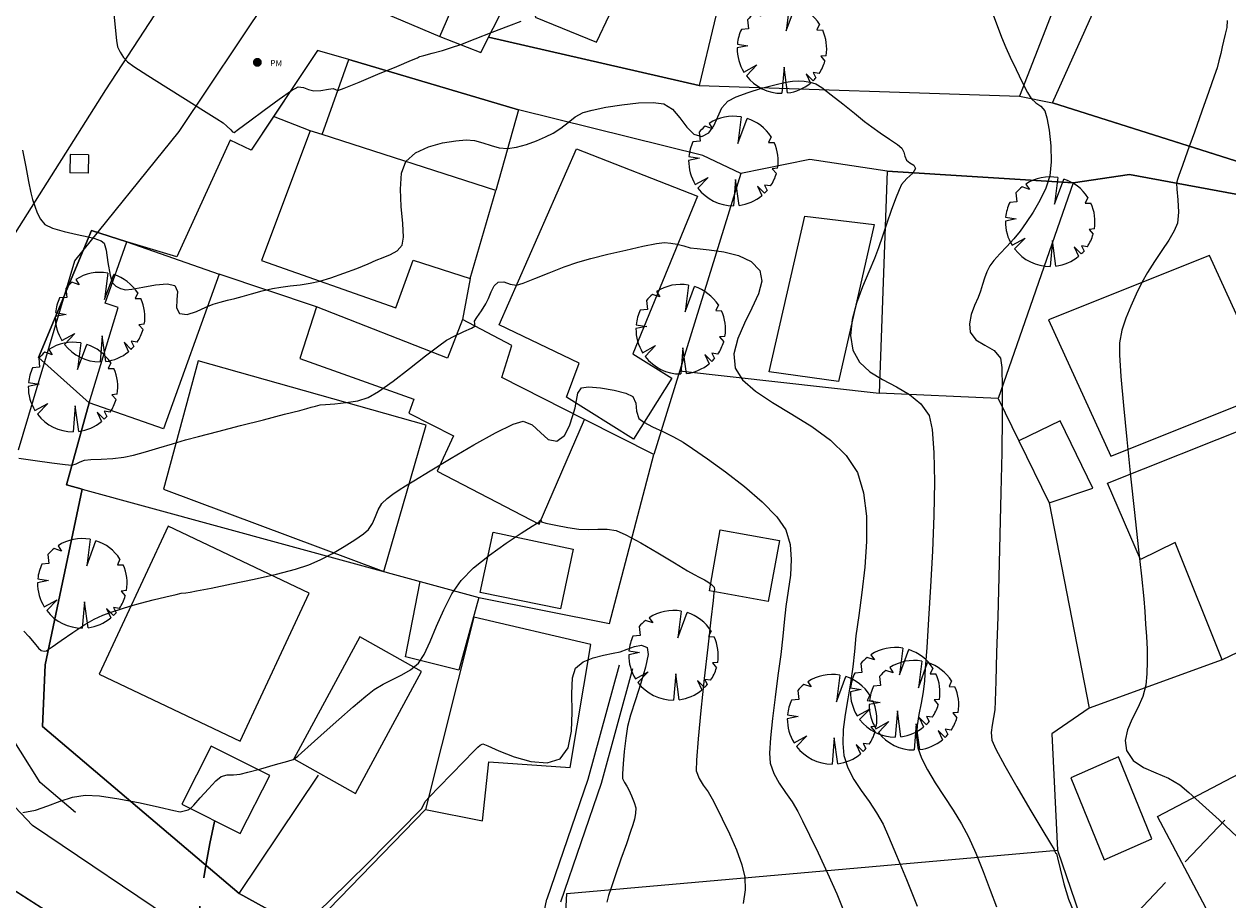
# Model space of a CAD drawing. Extents: x 184961 to 185954, y 1674177 to 1675113.
# Drawn here: x 185266 to 185318, y 1674762 to 1674800 of the extents above; entities that cross this region are included whole.
import ezdxf

# ---------------------------------------------------------------- set-up
doc = ezdxf.new("R2010")
doc.units = 0
doc.header["$LTSCALE"] = 10
doc.header["$MEASUREMENT"] = 0
doc.linetypes.add('HIDDEN', pattern=[0.375, 0.25, -0.125])
doc.layers.get('0').update_dxf_attribs({"linetype": 'CONTINUOUS'})
for name, color, linetype in [('ALTIM-CNIV-PRI', 1, 'CONTINUOUS'), ('ALTIM-CNIV-SEC', 253, 'CONTINUOUS'), ('T-AUX-AREAQUADRAS', 1, 'CONTINUOUS'), ('T-DIVIS-ARAME', 2, 'CONTINUOUS'), ('T-DIVIS-MAD', 2, 'CONTINUOUS'), ('T-DIVIS-MGRAD', 2, 'CONTINUOUS'), ('T-DIVIS-MURO', 2, 'CONTINUOUS'), ('T-DIVIS-SUC', 2, 'CONTINUOUS'), ('T-DIVIS-TELA', 2, 'CONTINUOUS'), ('T-EIXO', 4, 'CONTINUOUS'), ('T-ELETR', 7, 'CONTINUOUS'), ('T-ESTRADA-EXIS', 34, 'CONTINUOUS'), ('T-HIDRO', 1, 'CONTINUOUS'), ('T-VALA', 131, 'CONTINUOUS'), ('T-VEGET', 252, 'CONTINUOUS')]:
    doc.layers.add(name, color=color, linetype=linetype)
for name, color, linetype, lineweight in [('NÃO EDIFICÁVEL', 210, 'HIDDEN', 30), ('T-EDIF-ALV', 140, 'CONTINUOUS', 9), ('T-EDIF-MAD', 10, 'CONTINUOUS', 9), ('T-EDIF-MX', 82, 'CONTINUOUS', 9)]:
    doc.layers.add(name, color=color, linetype=linetype, lineweight=lineweight)
doc.styles.get("Standard").update_dxf_attribs({"font": 'romans.shx', "height": 1.2})

# ---------------------------------------------------------------- blocks, each defined once
blk = doc.blocks.new('BLKPOST')
at = {"const_width": 0.0007745238016454514}
blk.add_lwpolyline([(-0.0003872619008227257, 0, 1), (0.0003872619008227257, 0, 1)], format="xyb", close=True, dxfattribs=at)
blk.add_attdef('TIPO', (0.002243612887359044, -0.0005031962268542367), '', height=0.00105)
blk = doc.blocks.new('BLKPVC')
for p, q in [((-0.001636141239862903, 0.001578700705763735), (-0.001636141623442293, -0.001621299207940498)), ((0.00156385867384133, 0.001578700320137981), (-0.001636141239862903, 0.001578700705763735)), ((0.00156385867384133, 0.001578700320137981), (0.001563858288215576, -0.001621299593566251)), ((0.001563858288215576, -0.001621299593566251), (-0.001636141623442293, -0.001621299207940498))]:
    blk.add_line(p, q)
blk = doc.blocks.new('BLKARV-J')
for p, q in [((-0.002715497455728218, 0.004198341764073112), (-0.002323127757589243, 0.003609317920903523)), ((0.0008613100836082954, 0.004925255824816423), (0.0004887425415594216, 0.001957360872491792)), ((0.0004887425415594216, 0.001957360872491792), (0.001525107966276584, 0.004761727175220858)), ((-0.003834994336905362, 0.003208242265779969), (-0.00372852934543751, 0.002201897500861305)), ((-0.002323127757589243, 0.003609317920903523), (-0.003137668511432763, 0.003892946995838313)), ((0.004204991915492061, 0.002705188161791817), (0.003912074579385392, 0.002080163109448585)), ((-0.00372852934543751, 0.002201897500861305), (-0.004520650017601458, 0.00213628729770978)), ((0.003912074579385392, 0.002080163109448585), (0.004553192549047074, 0.002066019750953949)), ((-0.003790422505722255, 0.0003054038240800616), (-0.004999622260773468, 6.145933275357507e-05)), ((-0.004974560703678133, 0.0005037318785126522), (-0.003790422505722255, 0.0003054038240800616)), ((0.00493513291203352, -0.0008027846165394003), (0.00433999108411377, -0.0008564121220485688)), ((0.00433999108411377, -0.0008564121220485688), (0.00480025650456027, -0.001399120255873433)), ((-0.004253065697852178, -0.002628960283024925), (-0.002811870299149189, -0.001835626481070692)), ((-0.002811870299149189, -0.001835626481070692), (-0.003968920631449986, -0.003040998030450234)), ((0.0002443712707799728, -0.002080163109431826), (0, -0.004999999999993167)), ((0.0006355944566427873, -0.00495943743650512), (0.0002443712707799728, -0.002080163109431826)), ((0.003472065791023857, -0.003597882591580893), (0.002689151102032352, -0.002813772994540363)), ((0.002689151102032352, -0.002813772994540363), (0.003174548052779438, -0.003862932132532869)), ((0.004149703273202292, -0.002789258457788742), (0.003484158074657016, -0.00269097075758357)), ((0.003484158074657016, -0.00269097075758357), (0.003777203687093895, -0.00327608490521334))]:
    blk.add_line(p, q)
for start, end in [(80.08063639284939, 122.894884948135), (32.75430294601736, 72.24053698719445), (128.8683970512973, 140.0851493874474), (154.706362876491, 174.2178482827578), (350.7607764906692, 24.40626149172502), (179.2957101884533, 211.7215794322034), (326.0926422830585, 343.7502961829128), (217.45943630427, 269.9999999999968), (277.3031355978476, 309.4132807734813), (313.9804719330337, 319.0638953459335)]:
    blk.add_arc((0, 0), 0.005, start, end)
blk = doc.blocks.new('ARV')
at = {"layer": 'T-VEGET', "xscale": 500, "yscale": 500, "zscale": 500}
blk.add_blockref('BLKARV-J', (0, 0), dxfattribs=at)

msp = doc.modelspace()

# ---------------------------------------------------------------- linework, layer by layer
at = {"layer": 'ALTIM-CNIV-PRI', "elevation": 100.00000001}
msp.add_lwpolyline([(185265.7209327816, 1674794.281021571), (185265.8647273611, 1674793.551637882), (185265.9851015546, 1674792.911997517), (185266.0813979049, 1674792.419987167), (185266.1529589546, 1674792.133493522), (185266.2517947912, 1674791.837033817), (185266.3586064726, 1674791.539415694), (185266.4984650528, 1674791.264972061), (185266.6964415857, 1674791.038035825), (185267.0230445631, 1674790.881751559), (185267.5353148482, 1674790.73257224), (185268.0968865359, 1674790.601836318), (185268.5713937214, 1674790.500882244), (185268.8224704995, 1674790.441048469), (185268.9863820267, 1674790.387573144), (185269.14644187, 1674790.325117917), (185269.2746692865, 1674790.223168202), (185269.3551900819, 1674789.925042084), (185269.4417048935, 1674789.384402694), (185269.5333570088, 1674788.835154382), (185269.6292897152, 1674788.511201497), (185269.7890239372, 1674788.358791079), (185269.9901482533, 1674788.25321671), (185270.2066948637, 1674788.188615504), (185270.4811238938, 1674788.214698797), (185270.9604635092, 1674788.307637536), (185271.5168757809, 1674788.406540952), (185272.02252278, 1674788.450518278), (185272.3495665775, 1674788.378678746), (185272.470789134, 1674788.114527137), (185272.4463971959, 1674787.760769733), (185272.426037178, 1674787.412784357), (185272.5593554953, 1674787.165948828), (185272.889172904, 1674787.12496809), (185273.3003705679, 1674787.254980968), (185273.7056855125, 1674787.442016111), (185274.0178547636, 1674787.572102165), (185274.3336652729, 1674787.655166292), (185274.6499659623, 1674787.736375655), (185274.9660955594, 1674787.818239958), (185275.2778686577, 1674787.905273675), (185275.6974107203, 1674788.024474527), (185276.1616590591, 1674788.149805836), (185276.607550986, 1674788.255230923), (185276.9702861964, 1674788.31567425), (185277.3792090513, 1674788.365835951), (185277.8130581661, 1674788.417267002), (185278.2505721559, 1674788.48151838), (185278.6704896362, 1674788.570141063), (185279.144947473, 1674788.71356614), (185279.7067725915, 1674788.911111283), (185280.2757386959, 1674789.127657335), (185280.7716194903, 1674789.328085144), (185281.1141886788, 1674789.477275555), (185281.4292669425, 1674789.605467787), (185281.7509328722, 1674789.733910631), (185282.0407255016, 1674789.897898291), (185282.2601838646, 1674790.132724968), (185282.3123331449, 1674790.481088306), (185282.2779939382, 1674791.077811657), (185282.213927488, 1674791.814366873), (185282.176895038, 1674792.582225802), (185282.2236578317, 1674793.272860296), (185282.4109771128, 1674793.777742201), (185282.8389094184, 1674794.160447488), (185283.402028915, 1674794.422377583), (185284.0147840543, 1674794.587240265), (185284.5916232875, 1674794.678743312), (185285.0469950662, 1674794.720594501), (185285.40942955, 1674794.693747485), (185285.7667722394, 1674794.595017176), (185286.1224445963, 1674794.471903242), (185286.4798680827, 1674794.371905349), (185286.8424641609, 1674794.342523166), (185287.2380950025, 1674794.403600347), (185287.6692483826, 1674794.526530121), (185288.1012841681, 1674794.686136508), (185288.499562226, 1674794.857243528), (185288.8294424232, 1674795.014675203), (185289.1640095217, 1674795.229319222), (185289.4755789243, 1674795.484261917), (185289.7914573757, 1674795.729276784), (185290.1389516207, 1674795.914137318), (185290.5234190543, 1674796.021217756), (185291.1162791045, 1674796.142561622), (185291.8215271765, 1674796.254405133), (185292.5431586751, 1674796.33298451), (185293.185169005, 1674796.354535971), (185293.6515535712, 1674796.295295736), (185294.0289783338, 1674796.058309523), (185294.3508165634, 1674795.682455504), (185294.649066722, 1674795.28318418), (185294.9557272719, 1674794.975946051), (185295.3027966748, 1674794.876191614), (185295.6127216644, 1674795.027086256), (185295.824288468, 1674795.339054573), (185295.9940047878, 1674795.728435883), (185296.1783783263, 1674796.111569501), (185296.4339167859, 1674796.404794743), (185296.7979508048, 1674796.595106448), (185297.3169158844, 1674796.788415859), (185297.905998612, 1674796.969244828), (185298.4803855747, 1674797.122115206), (185298.9552633596, 1674797.231548844), (185299.2458185537, 1674797.282067591), (185299.5039503178, 1674797.295040024), (185299.7638437002, 1674797.282918978), (185300.019298261, 1674797.240705574), (185300.2641135603, 1674797.163400934), (185300.5248267045, 1674797.001703697), (185300.9415424707, 1674796.690030881), (185301.4409830697, 1674796.295477721), (185301.9498707123, 1674795.885139456), (185302.3949276093, 1674795.526111321), (185302.7028759716, 1674795.285488555), (185303.0724651748, 1674795.026392539), (185303.474985237, 1674794.755697945), (185303.8184215795, 1674794.517547445), (185304.0107596238, 1674794.356083711), (185304.0936368918, 1674794.191768774), (185304.1467135327, 1674794.009973861), (185304.221126278, 1674793.843799315), (185304.3665580164, 1674793.723243314), (185304.531498018, 1674793.619604142), (185304.6152925869, 1674793.4779323), (185304.4961377227, 1674793.275228172), (185304.2346589461, 1674793.035263358), (185304.0038468434, 1674792.773245186), (185303.8947873877, 1674792.541505273), (185303.7378146896, 1674792.149328057), (185303.5515143971, 1674791.649313715), (185303.3544721586, 1674791.094062419), (185303.1652736221, 1674790.536174346), (185303.0025044358, 1674790.028249667), (185302.8265123079, 1674789.560910813), (185302.5760470636, 1674788.979641448), (185302.2987372247, 1674788.318794862), (185302.042211313, 1674787.61272434), (185301.8540978505, 1674786.89578317), (185301.7820253589, 1674786.20232464), (185301.8736223601, 1674785.566702036), (185302.1654151441, 1674785.041755618), (185302.6210495784, 1674784.62859508), (185303.1788335507, 1674784.283977857), (185303.7770749486, 1674783.964661386), (185304.3540816598, 1674783.627403103), (185304.848161572, 1674783.228960445), (185305.1976225729, 1674782.726090848), (185305.3391350838, 1674782.106074407), (185305.4125256872, 1674781.108073859), (185305.4299077557, 1674779.829218132), (185305.4033946619, 1674778.366636153), (185305.3450997786, 1674776.817456848), (185305.2671364784, 1674775.278809146), (185305.1816181337, 1674773.847821973), (185305.1006581175, 1674772.621624255), (185305.0363698023, 1674771.697344922), (185305.0008665606, 1674771.1721129), (185304.9453800241, 1674770.682554042), (185304.8547796718, 1674770.192399672), (185304.7574898197, 1674769.702772808), (185304.6819347839, 1674769.214796465), (185304.6565388801, 1674768.729593661), (185304.7097264244, 1674768.248287413), (185304.8637160859, 1674767.798624002), (185305.1283004173, 1674767.283160659), (185305.4695699717, 1674766.72051552), (185305.8536153018, 1674766.129306718), (185306.2465269607, 1674765.528152391), (185306.6143955012, 1674764.935670672), (185306.9233114764, 1674764.370479699), (185307.2405302598, 1674763.660694348), (185307.557708363, 1674762.860230669), (185307.8616063166, 1674762.053738783), (185308.1389846517, 1674761.32586881)], dxfattribs=at)
at = {"layer": 'ALTIM-CNIV-SEC'}
for points, elevation in [([(185269.6783468591, 1674800.359244881), (185269.7559218737, 1674799.614430749), (185269.8114469584, 1674799.052345458), (185269.8563468718, 1674798.773486013), (185269.9719435722, 1674798.536297432), (185270.116142059, 1674798.314324178), (185270.2888239754, 1674798.115722346), (185270.5706114325, 1674797.916784821), (185271.1703706338, 1674797.529272677), (185271.9599764829, 1674797.030311299), (185272.8113038833, 1674796.49702607), (185273.5962277386, 1674796.006542378), (185274.1866229524, 1674795.635985606), (185274.4543644282, 1674795.462481139), (185274.6231396141, 1674795.314648057), (185274.7845265045, 1674795.158112093), (185274.8670607887, 1674795.078429205), (185274.9304331278, 1674795.050288053), (185275.1295016634, 1674795.19461276), (185275.6141990314, 1674795.554547756), (185276.2502627633, 1674796.023962482), (185276.9034303903, 1674796.496726378), (185277.4394394441, 1674796.866708885), (185277.7240274561, 1674797.027779443), (185277.9490252563, 1674797.005526272), (185278.1718998634, 1674796.916962811), (185278.3992130962, 1674796.85680952), (185278.7043144394, 1674796.87994198), (185279.0423807714, 1674796.936038717), (185279.2427150026, 1674796.962024603), (185279.3467201398, 1674796.915041174), (185279.45123531, 1674796.875529457), (185279.7316808224, 1674796.97976799), (185280.3755459574, 1674797.240825029), (185281.1994974041, 1674797.581014281), (185282.0202018511, 1674797.922649457), (185282.6543259875, 1674798.188044266), (185282.918536502, 1674798.299512416), (185282.9711459718, 1674798.329035328), (185283.0244806004, 1674798.356903771), (185283.1925155685, 1674798.402037306), (185283.5599839174, 1674798.497890739), (185284.00574799, 1674798.618922163), (185284.4086701289, 1674798.73958967), (185284.8020297585, 1674798.881896495), (185285.4371393049, 1674799.123278664), (185286.1787886605, 1674799.409371884), (185286.8917677177, 1674799.685811859), (185287.440866369, 1674799.898234296)], 101.00000001), ([(185308.0035495355, 1674800.119027191), (185308.16963813, 1674799.696813806), (185308.3605155827, 1674799.200533048), (185308.5489998697, 1674798.745589758), (185308.7383755349, 1674798.331758481), (185308.9897651474, 1674797.795020535), (185309.2558075028, 1674797.242574682), (185309.4891413966, 1674796.781619685), (185309.6424056245, 1674796.519354308), (185309.8442608372, 1674796.341312388), (185310.0717063292, 1674796.187222753), (185310.2447735153, 1674795.99120136), (185310.3308695201, 1674795.689502076), (185310.425715057, 1674795.144588467), (185310.4987457186, 1674794.466629384), (185310.5193970976, 1674793.765793673), (185310.4571047863, 1674793.152250185), (185310.2859604228, 1674792.614620693), (185310.0285420202, 1674792.08325619), (185309.7270147344, 1674791.580919349), (185309.4235437211, 1674791.130372846), (185309.1602941362, 1674790.754379353), (185308.8954117082, 1674790.416490944), (185308.5877707011, 1674790.077244608), (185308.2806290733, 1674789.754880397), (185308.0172447832, 1674789.467638366), (185307.8408757893, 1674789.233758566), (185307.7112100139, 1674788.973322349), (185307.6098249585, 1674788.699297856), (185307.5239814303, 1674788.41841633), (185307.4409402368, 1674788.137409015), (185307.3331388854, 1674787.8625828), (185307.1819521569, 1674787.509326199), (185307.0395786221, 1674787.115288761), (185306.9582168521, 1674786.71812004), (185306.9900654178, 1674786.355469586), (185307.2383050199, 1674786.018803087), (185307.6303547582, 1674785.779199224), (185308.0341607455, 1674785.544095945), (185308.3176690944, 1674785.220931194), (185308.3632545045, 1674784.816294434), (185308.3831409994, 1674783.931964268), (185308.3813655429, 1674782.664261368), (185308.361965099, 1674781.109506403), (185308.3289766317, 1674779.364020042), (185308.2864371048, 1674777.524122956), (185308.2383834823, 1674775.686135815), (185308.1888527281, 1674773.946379289), (185308.1418818062, 1674772.401174047), (185308.1015076805, 1674771.14684076), (185308.071767315, 1674770.279700096), (185308.0566976735, 1674769.896072727), (185308.0126140295, 1674769.566196746), (185307.9474128016, 1674769.236286409), (185307.904170923, 1674768.908043646), (185307.9259653268, 1674768.583170383), (185308.1041460301, 1674768.186446163), (185308.5008354048, 1674767.459315777), (185309.0269769579, 1674766.543277714), (185309.5935141961, 1674765.579830461), (185310.1113906267, 1674764.710472506), (185310.4915497565, 1674764.076702338), (185310.6449350926, 1674763.820018445), (185310.681023347, 1674763.730913046), (185310.7079317356, 1674763.669022919), (185310.7544150659, 1674763.645816376), (185310.7991409251, 1674763.451564833), (185310.9106181685, 1674762.970483209), (185311.0748028261, 1674762.331175651), (185311.2776509277, 1674761.662246301), (185311.5051185031, 1674761.092299305)], 101.00000001), ([(185318.17499879, 1674799.918357082), (185318.1627740546, 1674799.618819693), (185318.0960509469, 1674799.321087732), (185318.0226348303, 1674799.024613543), (185317.969259593, 1674798.772315488), (185317.9026677847, 1674798.477338953), (185317.826298385, 1674798.166497705), (185317.743590374, 1674797.86660551), (185317.6218432408, 1674797.503858101), (185317.3850462482, 1674796.828728093), (185317.0806128808, 1674795.971489967), (185316.7559566235, 1674795.062418203), (185316.4584909607, 1674794.231787286), (185316.2356293775, 1674793.609871693), (185316.1347853582, 1674793.326945907), (185316.0731509966, 1674793.164835269), (185316.0125982558, 1674793.002359333), (185315.9714374555, 1674792.835259667), (185315.9886267768, 1674792.569764778), (185316.0400739946, 1674792.110053873), (185316.0685348619, 1674791.576917837), (185316.0167651317, 1674791.091147553), (185315.8786567895, 1674790.762924995), (185315.6390086977, 1674790.358383364), (185315.3379033697, 1674789.904064165), (185315.0154233183, 1674789.426508901), (185314.7116510571, 1674788.952259079), (185314.4666690991, 1674788.507856201), (185314.2215821776, 1674788.000667242), (185313.9835918743, 1674787.487003937), (185313.7705903934, 1674786.964445592), (185313.6004699392, 1674786.43057151), (185313.4911227161, 1674785.882960997), (185313.4910565713, 1674785.359196874), (185313.5542105366, 1674784.412900982), (185313.6661184018, 1674783.148639593), (185313.8123139568, 1674781.67097898), (185313.9783309916, 1674780.084485416), (185314.1497032959, 1674778.493725173), (185314.3119646597, 1674777.003264524), (185314.450648873, 1674775.717669741), (185314.5512897255, 1674774.741507098), (185314.5994210073, 1674774.179342866), (185314.6314331183, 1674773.639053498), (185314.6648143307, 1674773.090940376), (185314.6908540954, 1674772.542587968), (185314.7008418631, 1674772.001580743), (185314.6860670845, 1674771.475503169), (185314.6378192102, 1674770.971939713), (185314.5061505981, 1674770.480920826), (185314.2883067146, 1674769.990493576), (185314.0463666736, 1674769.505267358), (185313.842409589, 1674769.029851564), (185313.7385145746, 1674768.568855588), (185313.7967607443, 1674768.126888825), (185314.0911360061, 1674767.694825985), (185314.5422150397, 1674767.391476162), (185315.077962997, 1674767.154800914), (185315.6263450297, 1674766.922761798), (185316.1153262896, 1674766.633320372), (185316.5103032263, 1674766.300361607), (185317.1049529746, 1674765.76883277), (185317.8299838002, 1674765.104463684), (185318.6161039685, 1674764.372984172)], 102.00000001), ([(185265.5576738228, 1674780.858178025), (185266.2735459401, 1674780.753586201), (185266.9977515374, 1674780.654226061), (185267.5808229228, 1674780.582750797), (185267.8732924047, 1674780.561813601), (185268.0590251375, 1674780.619152974), (185268.2363986396, 1674780.709136804), (185268.4197516641, 1674780.780011072), (185268.6893106236, 1674780.804467182), (185269.1384323491, 1674780.8226963), (185269.6578094437, 1674780.851142946), (185270.1381345103, 1674780.906251637), (185270.5482577615, 1674780.998617443), (185271.0683691456, 1674781.142251964), (185271.6515529164, 1674781.314371789), (185272.2508933278, 1674781.492193505), (185272.819474634, 1674781.652933698), (185273.3837540174, 1674781.802031178), (185274.2236830518, 1674782.021009413), (185275.2118191454, 1674782.277264875), (185276.2207197064, 1674782.538194034), (185277.1229421428, 1674782.771193362), (185277.791043863, 1674782.943659328), (185278.0975822751, 1674783.022988403), (185278.2912436566, 1674783.076767916), (185278.4847985212, 1674783.130950052), (185278.6800342075, 1674783.178049715), (185278.9108432678, 1674783.201117106), (185279.3146883407, 1674783.230483107), (185279.8127056415, 1674783.280307563), (185280.3260313857, 1674783.364750322), (185280.7758017887, 1674783.497971232), (185281.2278883437, 1674783.761323244), (185281.8630537724, 1674784.216096805), (185282.5789187311, 1674784.765193038), (185283.2731038757, 1674785.311513064), (185283.8432298626, 1674785.757958006), (185284.1869173478, 1674786.007428987), (185284.5411917876, 1674786.192785321), (185284.9402813286, 1674786.373947824), (185285.2721233422, 1674786.522336432), (185285.4246552003, 1674786.609371086), (185285.4184550008, 1674786.712743365), (185285.3990808389, 1674786.821169672), (185285.5017058715, 1674786.990310322), (185285.7050697253, 1674787.281096838), (185285.901799968, 1674787.576116131), (185286.0164268847, 1674787.816156507), (185286.1332838791, 1674788.101552545), (185286.2664862269, 1674788.360712084), (185286.4301492037, 1674788.52204296), (185286.6874517309, 1674788.534273958), (185286.9603547705, 1674788.438458215), (185287.234745042, 1674788.390042596), (185287.5288363581, 1674788.479469057), (185288.0291539122, 1674788.679315109), (185288.649536142, 1674788.935710868), (185289.3038214855, 1674789.19478645), (185289.9058483806, 1674789.40267197), (185290.4751095671, 1674789.560153436), (185291.2032025146, 1674789.742836337), (185291.9885341801, 1674789.926913087), (185292.7295115209, 1674790.088576099), (185293.324541494, 1674790.204017787), (185293.6720310565, 1674790.249430564), (185293.9551886263, 1674790.230521468), (185294.2354676664, 1674790.176897218), (185294.5134252167, 1674790.104293431), (185294.7896183171, 1674790.028445728), (185295.1068461573, 1674789.985893174), (185295.6274836631, 1674789.934250294), (185296.2559549228, 1674789.843090357), (185296.896684025, 1674789.681986629), (185297.4540950581, 1674789.420512379), (185297.8326121104, 1674789.028240873), (185297.9117724476, 1674788.571287544), (185297.7668953971, 1674788.020067295), (185297.4858446726, 1674787.401093619), (185297.1564839873, 1674786.740880007), (185296.8666770549, 1674786.065939954), (185296.7042875887, 1674785.402786948), (185296.7571793023, 1674784.777934485), (185297.073650099, 1674784.269953667), (185297.6405865534, 1674783.779075048), (185298.3825528077, 1674783.288125431), (185299.2241130038, 1674782.77993162), (185300.0898312841, 1674782.237320418), (185300.9042717907, 1674781.643118629), (185301.5919986658, 1674780.980153055), (185302.0775760515, 1674780.231250501), (185302.3506341636, 1674779.348361377), (185302.473555862, 1674778.331103303), (185302.4800342555, 1674777.233803886), (185302.4037624524, 1674776.11079074), (185302.2784335615, 1674775.016391475), (185302.1377406914, 1674774.0049337), (185302.0153769506, 1674773.13074503), (185301.9450354477, 1674772.448153072), (185301.8796821175, 1674771.778414902), (185301.7750872563, 1674771.082459568), (185301.6549650793, 1674770.380400755), (185301.5430298019, 1674769.692352149), (185301.4629956397, 1674769.038427438), (185301.4385768079, 1674768.438740307), (185301.4934875221, 1674767.913404442), (185301.6678552668, 1674767.373249375), (185301.9300106284, 1674766.867340077), (185302.2472125878, 1674766.382415568), (185302.5867201257, 1674765.905214866), (185302.9157922228, 1674765.422476988), (185303.2016878601, 1674764.920940954), (185303.4384729562, 1674764.392742437), (185303.7874892906, 1674763.559153185), (185304.2135159005, 1674762.51597176), (185304.6813318236, 1674761.35899673)], 99.00000001), ([(185265.7717006235, 1674773.334356129), (185265.9953660618, 1674773.094132481), (185266.2263928761, 1674772.821272482), (185266.41965498, 1674772.591618486), (185266.5300262868, 1674772.481012847), (185266.6660798928, 1674772.458928298), (185266.7687107559, 1674772.469347454), (185266.8355706081, 1674772.523635388), (185267.0033240216, 1674772.642973837), (185267.4020540057, 1674772.922290811), (185267.9166179386, 1674773.274121728), (185268.4318731983, 1674773.611002004), (185268.8326771629, 1674773.845467057), (185269.2215067885, 1674774.022103489), (185269.6218555895, 1674774.172782583), (185270.0290038638, 1674774.306543707), (185270.4382319091, 1674774.432426233), (185270.8632885549, 1674774.550647524), (185271.4088262801, 1674774.68888587), (185271.9612640385, 1674774.822398225), (185272.4070207844, 1674774.92644154), (185272.6325154715, 1674774.976272769), (185272.8279749858, 1674775.001547058), (185273.0235905019, 1674775.025965292), (185273.3011001605, 1674775.079007389), (185273.939663586, 1674775.204799037), (185274.8146784038, 1674775.382893976), (185275.8015422396, 1674775.592845947), (185276.7756527192, 1674775.814208688), (185277.6124074679, 1674776.02653594), (185278.1872041115, 1674776.209381441), (185278.6862024152, 1674776.433856075), (185279.2161431972, 1674776.711314318), (185279.7344373961, 1674777.012319895), (185280.1984959504, 1674777.307436534), (185280.5657297986, 1674777.56722796), (185280.7935498791, 1674777.762257901), (185280.9673019963, 1674778.020910575), (185281.0892264299, 1674778.315980743), (185281.2079510966, 1674778.613903613), (185281.3721039129, 1674778.881114387), (185281.5954404128, 1674779.10413675), (185281.849586583, 1674779.299286105), (185282.1199760182, 1674779.477685246), (185282.3920423134, 1674779.650456965), (185282.7592705552, 1674779.880662401), (185283.4671937136, 1674780.314532999), (185284.3846824499, 1674780.864662656), (185285.3806074258, 1674781.443645271), (185286.3238393022, 1674781.964074743), (185287.0832487407, 1674782.338544968), (185287.5277064028, 1674782.479649846), (185287.9203965368, 1674782.317518221), (185288.2707272335, 1674781.982296614), (185288.6142669045, 1674781.67600082), (185288.9865839614, 1674781.600646634), (185289.317839316, 1674781.847554795), (185289.5375589156, 1674782.272245346), (185289.6803587252, 1674782.723033038), (185289.7808547099, 1674783.048232623), (185289.8490245916, 1674783.365962136), (185289.8986609987, 1674783.690603747), (185290.0609849831, 1674783.926712193), (185290.3710074527, 1674783.970324395), (185290.8916347655, 1674783.927252363), (185291.4810414003, 1674783.824681327), (185291.9974018355, 1674783.68979652), (185292.2988905499, 1674783.549783173), (185292.4284538015, 1674783.260011579), (185292.451910838, 1674782.905615784), (185292.5553009828, 1674782.5913949), (185292.7774075399, 1674782.423617533), (185293.1511571358, 1674782.233188818), (185293.6073603092, 1674782.022903134), (185294.0768275986, 1674781.795554862), (185294.490369543, 1674781.553938381), (185294.8992284942, 1674781.276419832), (185295.5440959942, 1674780.829814048), (185296.3292282661, 1674780.262004845), (185297.1588815327, 1674779.620876039), (185297.937312017, 1674778.954311445), (185298.5687759418, 1674778.310194878), (185298.95752953, 1674777.736410154), (185299.148651223, 1674777.108491432), (185299.2012924337, 1674776.450932694), (185299.1585607561, 1674775.773728723), (185299.0635637843, 1674775.086874303), (185298.9594091125, 1674774.400364215), (185298.8892043347, 1674773.724193244), (185298.8336888606, 1674773.109177501), (185298.7371198879, 1674772.311824315), (185298.6170271672, 1674771.401417661), (185298.4909404494, 1674770.447241513), (185298.3763894849, 1674769.518579846), (185298.2909040248, 1674768.684716633), (185298.2520138194, 1674768.014935851), (185298.2772486197, 1674767.578521472), (185298.4327397379, 1674767.12529889), (185298.6706047366, 1674766.704111071), (185298.9510057387, 1674766.298822616), (185299.2341048669, 1674765.893298128), (185299.4800642439, 1674765.471402209), (185299.6812301479, 1674765.068824896), (185299.9908996201, 1674764.447004251), (185300.3697869424, 1674763.668319524), (185300.7786063968, 1674762.795149965), (185301.1780722651, 1674761.889874824), (185301.5288988293, 1674761.014873353)], 98.00000001), ([(185265.7354351123, 1674765.426990691), (185266.2867014499, 1674765.534515891), (185266.8241997893, 1674765.718864035), (185267.357321989, 1674765.925803239), (185267.8954599074, 1674766.101101621), (185268.448005403, 1674766.190527296), (185269.0745431342, 1674766.153082937), (185269.9194295894, 1674766.023023973), (185270.8377744196, 1674765.844791641), (185271.6846872763, 1674765.662827178), (185272.3152778105, 1674765.521571821), (185272.5846556735, 1674765.465466806), (185272.7059436367, 1674765.48675146), (185272.8208381414, 1674765.522498046), (185272.9308671397, 1674765.554005312), (185273.0340972058, 1674765.600124013), (185273.1737391154, 1674765.749175751), (185273.4608494751, 1674766.073320508), (185273.811752574, 1674766.462440735), (185274.1427727011, 1674766.806418881), (185274.3702341455, 1674766.995137396), (185274.6324098881, 1674767.065068563), (185274.9127626325, 1674767.075384377), (185275.1909816494, 1674767.098782557), (185275.5292960399, 1674767.182997474), (185276.1040739563, 1674767.338098771), (185276.7417549544, 1674767.515280755), (185277.2687785903, 1674767.66573773), (185277.5115844196, 1674767.740664002), (185277.6108986653, 1674767.805986689), (185277.7030927678, 1674767.882529553), (185277.875736139, 1674768.036317619), (185278.2860496426, 1674768.404230805), (185278.852209786, 1674768.910096513), (185279.492393076, 1674769.477742147), (185280.1247760199, 1674770.03099511), (185280.6675351248, 1674770.493682805), (185281.0388468979, 1674770.789632637), (185281.4208190211, 1674771.024200789), (185281.8275311807, 1674771.224576876), (185282.2350942213, 1674771.42196649), (185282.6196189879, 1674771.647575222), (185282.9572163251, 1674771.932608662), (185283.2119008787, 1674772.316021204), (185283.4734447, 1674772.878369273), (185283.7535094567, 1674773.550687675), (185284.0637568167, 1674774.264011218), (185284.4158484479, 1674774.949374707), (185284.8214460181, 1674775.537812952), (185285.36581689, 1674776.079156038), (185286.0548150854, 1674776.635883256), (185286.7809822618, 1674777.158003221), (185287.4368600763, 1674777.595524546), (185287.914990186, 1674777.898455848), (185288.107914248, 1674778.016805738), (185288.1540986932, 1674778.040739132), (185288.1987217176, 1674778.066830787), (185288.2438988524, 1674778.129929549), (185288.2907362242, 1674778.171974934), (185288.3160052107, 1674778.08612605), (185288.5050435866, 1674778.035938482), (185288.9397773052, 1674777.940518961), (185289.4712167897, 1674777.837345302), (185289.9503724637, 1674777.763895318), (185290.357563592, 1674777.750177488), (185290.7681169276, 1674777.768956793), (185291.1755541265, 1674777.7718458), (185291.5733968444, 1674777.710457079), (185291.992239198, 1674777.525152101), (185292.6417307018, 1674777.172319669), (185293.393090079, 1674776.737270076), (185294.1175360533, 1674776.305313614), (185294.6862873479, 1674775.961760576), (185294.9705626864, 1674775.791921253), (185295.1921405377, 1674775.67506058), (185295.4145089048, 1674775.559655139), (185295.5687816165, 1674775.471195599), (185295.7272119852, 1674775.35895736), (185295.8374830086, 1674775.241569807), (185295.8495751142, 1674775.123513764), (185295.8333732218, 1674775.000233416), (185295.7948391833, 1674774.662693687), (185295.6969900828, 1674773.818879705), (185295.5611961087, 1674772.631637934), (185295.4088274489, 1674771.263814838), (185295.2612542917, 1674769.878256883), (185295.1398468253, 1674768.637810532), (185295.0659752378, 1674767.70532225), (185295.0610097174, 1674767.243638502), (185295.1820733973, 1674766.918415115), (185295.3687436213, 1674766.618560202), (185295.5759046209, 1674766.325800679), (185295.7584406276, 1674766.021863463), (185295.928379801, 1674765.686777104), (185296.1958393036, 1674765.154548827), (185296.5076519512, 1674764.503490655), (185296.8106505591, 1674763.811914606), (185297.051667943, 1674763.158132704), (185297.1775369185, 1674762.620456969), (185297.1838648599, 1674762.055919988), (185297.1048280981, 1674761.472031374)], 97.00000001), ([(185278.6065939801, 1674761.118215819), (185279.1645273083, 1674761.652485274), (185279.9204932168, 1674762.394941111), (185280.7724743934, 1674763.241721285), (185281.6184535252, 1674764.088963751), (185282.3564132997, 1674764.832806464), (185282.8843364042, 1674765.369387379), (185283.1002055263, 1674765.594844451), (185283.1803458832, 1674765.750214389), (185283.2596704094, 1674765.906174684), (185283.4479377368, 1674766.110681124), (185283.8677369596, 1674766.54998393), (185284.4032777176, 1674767.105036922), (185284.9387696504, 1674767.656793919), (185285.3584223976, 1674768.086208744), (185285.5464455988, 1674768.274235214), (185285.649264077, 1674768.359619145), (185285.7657442747, 1674768.416017069), (185285.979719677, 1674768.328801615), (185286.46835954, 1674768.111512124), (185287.1298927113, 1674767.855662593), (185287.8625480384, 1674767.652767016), (185288.564554369, 1674767.59433939), (185289.1341405506, 1674767.77189371), (185289.4791145094, 1674768.254241626), (185289.6269861077, 1674768.968453348), (185289.6555370967, 1674769.793430711), (185289.6425492277, 1674770.60807555), (185289.6658042519, 1674771.291289701), (185289.8030839207, 1674771.721974999), (185290.1369092881, 1674771.988496726), (185290.5650093232, 1674772.169465507), (185291.0201091948, 1674772.287584078), (185291.4349340718, 1674772.365555178), (185291.7422091227, 1674772.426081542), (185292.0510903781, 1674772.53778852), (185292.3752700746, 1674772.665068643), (185292.6775840861, 1674772.718804109), (185292.9208682868, 1674772.609877115), (185292.9601155244, 1674772.305873397), (185292.848562551, 1674771.756331023), (185292.6450298439, 1674771.065024851), (185292.4083378803, 1674770.335729736), (185292.1973071375, 1674769.672220533), (185292.0707580928, 1674769.1782721), (185291.99498396, 1674768.666692385), (185291.9275661759, 1674768.092142351), (185291.8754367305, 1674767.546430519), (185291.8455276136, 1674767.121365406), (185291.8447708151, 1674766.908755532), (185291.929509138, 1674766.736632518), (185292.0368170114, 1674766.572324718), (185292.1179943291, 1674766.412214672), (185292.2431215827, 1674766.154222052), (185292.3627879637, 1674765.871125966), (185292.4275826642, 1674765.63570552), (185292.4202119119, 1674765.386240072), (185292.3654087863, 1674765.138247774), (185292.2976913466, 1674764.893043005), (185292.2042532605, 1674764.604454638), (185292.0170362743, 1674764.063599254), (185291.7816834308, 1674763.392782118), (185291.5438377727, 1674762.714308494), (185291.3491423428, 1674762.150483647), (185291.2432401837, 1674761.82361284), (185291.1691288268, 1674761.530326702)], 96.00000001)]:
    msp.add_lwpolyline(points, dxfattribs=dict(at, elevation=elevation))
at = {"layer": 'NÃO EDIFICÁVEL'}
msp.add_lwpolyline([(185305.958120256, 1674752.672631544), (185308.6225737119, 1674755.116531285), (185339.2552841884, 1674787.468717708), (185374.0642323608, 1674762.464696061)], dxfattribs=at)
msp.add_lwpolyline([(185280.217564717, 1674735.652135989, -0.2175592598263844), (185274.0783098683, 1674765.044978318, -0.2175592598263844)], format="xyb", dxfattribs=at)
at = {"layer": 'T-AUX-AREAQUADRAS'}
for points in [[(185279.821248885, 1674800.971584419), (185283.8971095762, 1674799.221054589), (185285.684128273, 1674798.534634364), (185286.0184170234, 1674799.195776582), (185295.1912221742, 1674797.085584049), (185309.1412221834, 1674796.622260844), (185310.5718850975, 1674796.331117742), (185323.2603938897, 1674792.312691388), (185324.5150163701, 1674791.343701216), (185327.4626661594, 1674789.403537367), (185333.9358174598, 1674784.779945654), (185337.1290981398, 1674783.042956276), (185342.4504658317, 1674792.871423933), (185343.2094765797, 1674792.486374346), (185347.7241761992, 1674801.061464638)], [(185319.5084919592, 1674792.184622861), (185313.9214023299, 1674793.213406256), (185311.4743293545, 1674792.857424497), (185303.3727075422, 1674793.36058644), (185300.0082979134, 1674793.865274323), (185297.0003584084, 1674793.255545651), (185295.3529310698, 1674794.03855133), (185287.3244012735, 1674796.033128912), (185279.9345817524, 1674798.222250355), (185278.5665785822, 1674798.61739349), (185276.652501148, 1674795.737116774), (185275.6806359963, 1674794.274667806), (185274.7559367732, 1674794.716458024), (185272.442100186, 1674789.631666936), (185270.2635192969, 1674790.280349438), (185268.7246154306, 1674790.772756811), (185266.4134882702, 1674785.248938719), (185268.6279478533, 1674783.27182556), (185267.641618719, 1674779.704341448), (185268.322107106, 1674779.512409024), (185266.7020086822, 1674771.868435765), (185266.5882491517, 1674769.181223621), (185275.1523931082, 1674761.90339574), (185278.1348214, 1674760.265638415)], [(185270.229, 1674682.7751), (185282.6188, 1674698.7596), (185287.7009, 1674706.7681), (185298.6289, 1674717.2037), (185295.5796, 1674727.4796), (185290.3661, 1674737.969), (185284.3751, 1674746.7963), (185281.9143722297, 1674748.940439615), (185276.953, 1674753.2635), (185268.6008, 1674759.9586), (185260.2249, 1674765.3185)]]:
    msp.add_lwpolyline(points, dxfattribs=at)
at = {"layer": 'T-DIVIS-ARAME'}
for points in [[(185297.0003584084, 1674793.255545651), (185295.3529310698, 1674794.03855133), (185287.3244012735, 1674796.033128912)], [(185297.0003584084, 1674793.255545651), (185293.2069439352, 1674781.025788716), (185290.1925987086, 1674782.550640877)], [(185294.3378804317, 1674784.671864977), (185303.0326326639, 1674783.696696559)], [(185285.5925831752, 1674774.795757294), (185291.2868498947, 1674773.665097497), (185293.2069439352, 1674781.025788716)]]:
    msp.add_lwpolyline(points, dxfattribs=at)
at = {"layer": 'T-DIVIS-MAD', "linetype": 'Continuous'}
msp.add_line((185268.6008, 1674759.9586), (185260.2249, 1674765.3185), dxfattribs=at)
at = {"layer": 'T-DIVIS-MAD'}
for points in [[(185308.4914125434, 1674804.655590794), (185312.0395002239, 1674804.089626297), (185309.1412221834, 1674796.622260844), (185310.5718850975, 1674796.331117742)], [(185324.6907247343, 1674791.859708358), (185310.5718850975, 1674796.331117742)], [(185311.4743293545, 1674792.857424497), (185313.9214023299, 1674793.213406256), (185319.5084919592, 1674792.184622861), (185321.4810490992, 1674791.418933714), (185326.3820516074, 1674788.04027394), (185330.4364958609, 1674785.119586755), (185335.2833560335, 1674781.064421271), (185335.8657494561, 1674779.842081996)], [(185308.207498793, 1674783.46590522), (185309.1121042999, 1674781.614577489)], [(185310.4291611642, 1674778.919144088), (185312.1782184005, 1674769.974746586)], [(185317.9698594879, 1674772.085286557), (185312.1782184005, 1674769.974746586), (185310.552803255, 1674768.855771603), (185310.7991693181, 1674763.797674137)], [(185283.2753678962, 1674765.556086087), (185278.1348214, 1674760.265638415), (185275.1523931082, 1674761.90339574), (185278.6146868327, 1674767.062119595)]]:
    msp.add_lwpolyline(points, dxfattribs=at)
at = {"layer": 'T-DIVIS-MGRAD'}
msp.add_lwpolyline([(185274.7559367732, 1674794.716458024), (185272.442100186, 1674789.631666936)], dxfattribs=at)
at = {"layer": 'T-DIVIS-MURO'}
for points in [[(185279.9345817524, 1674798.222250355), (185278.5665785822, 1674798.61739349), (185275.6806359963, 1674794.274667806), (185274.7559367732, 1674794.716458024)], [(185278.2454886343, 1674795.120516212), (185276.652501148, 1674795.737116774)], [(185266.4134882702, 1674785.248938719), (185268.7246154306, 1674790.772756811), (185270.2635192969, 1674790.280349438)], [(185278.5270042228, 1674787.454715488), (185274.2859277895, 1674788.868735767)], [(185285.2098711266, 1674788.679902538), (185284.8833622462, 1674786.896796562)], [(185268.322107106, 1674779.512409024), (185267.641618719, 1674779.704341448), (185268.6279478533, 1674783.27182556)], [(185295.5837529782, 1674741.703852031), (185288.5634456988, 1674753.602753901), (185289.2039905913, 1674757.823685913), (185289.4274395947, 1674761.904591252), (185310.7991693181, 1674763.797674137), (185315.7623468008, 1674749.279808113)]]:
    msp.add_lwpolyline(points, dxfattribs=at)
at = {"layer": 'T-DIVIS-SUC'}
for points in [[(185300.6934046126, 1674816.630695464), (185297.1515400677, 1674805.291822381), (185295.1912221742, 1674797.085584049), (185309.1412221834, 1674796.622260844)], [(185310.5718850975, 1674796.331117742), (185317.6926650187, 1674812.17611379)], [(185283.8971095762, 1674799.221054589), (185285.684128273, 1674798.534634364), (185288.9312217368, 1674804.956599129)], [(185295.1912221742, 1674797.085584049), (185286.0184170234, 1674799.195776582)], [(185311.4743293545, 1674792.857424497), (185308.207498793, 1674783.46590522)], [(185308.207498793, 1674783.46590522), (185303.032632664, 1674783.69669656)]]:
    msp.add_lwpolyline(points, dxfattribs=at)
at = {"layer": 'T-DIVIS-TELA'}
for points in [[(185303.3727075422, 1674793.36058644), (185300.0082979134, 1674793.865274323), (185297.0003584084, 1674793.255545651)], [(185303.3727075422, 1674793.36058644), (185303.032632664, 1674783.69669656)], [(185303.3727075422, 1674793.36058644), (185311.4743293545, 1674792.857424497)], [(185275.1523931082, 1674761.90339574), (185266.5882491517, 1674769.181223621), (185266.7020086822, 1674771.868435765), (185268.322107106, 1674779.512409024), (185283.0438419517, 1674775.49748221)]]:
    msp.add_lwpolyline(points, dxfattribs=at)
at = {"layer": 'T-EDIF-ALV'}
for points in [[(185281.1057947754, 1674803.512180228), (185279.821248885, 1674800.971584419), (185283.8971095762, 1674799.221054589), (185284.989798932, 1674801.780747905)], [(185278.7746973692, 1674794.952235361), (185279.9345817524, 1674798.222250355), (185287.3244012735, 1674796.033128912), (185286.33351971, 1674792.51504617)], [(185286.33351971, 1674792.51504617), (185278.7746973692, 1674794.952235361), (185278.2454886343, 1674795.120516212), (185276.1198465309, 1674789.463932524), (185281.9842293809, 1674787.41415028), (185282.7375213839, 1674789.481875486), (185285.2098711266, 1674788.679902538)], [(185299.7859108147, 1674791.400875243), (185302.8149364136, 1674791.043798331), (185301.2585460168, 1674784.196019382), (185298.2387041423, 1674784.623868716)], [(185313.1112292105, 1674780.9447835), (185320.1286401237, 1674783.748487652), (185317.4154989471, 1674789.683369921), (185310.398088034, 1674786.879665768)], [(185288.2162785278, 1674777.987500289), (185290.1925987086, 1674782.550640877), (185286.5971153792, 1674784.369098551), (185287.0334478989, 1674785.767244148), (185284.8833622462, 1674786.896796562), (185284.2310703654, 1674785.21917199), (185278.5270042228, 1674787.454715488), (185277.793714791, 1674785.200807396), (185282.7583798711, 1674783.435113192), (185282.5426870136, 1674782.825647983), (185284.4832527106, 1674781.834611265), (185283.7735462851, 1674780.299728948)], [(185281.4484494553, 1674775.927589142), (185283.3044268317, 1674782.29986918), (185273.3621818945, 1674785.105855369), (185271.8601005093, 1674779.509856218)], [(185269.0551909605, 1674771.460950226), (185275.1956243955, 1674768.544139213), (185278.2068343104, 1674774.989700912), (185272.0664008755, 1674777.906511924)], [(185285.5925831752, 1674774.795757294), (185284.7214097625, 1674771.628755966), (185282.3997802813, 1674772.21428964), (185283.0438419517, 1674775.49748221)]]:
    msp.add_lwpolyline(points, close=True, dxfattribs=at)
msp.add_lwpolyline([(185292.3224291072, 1674781.682950091), (185289.4037132337, 1674783.517312335), (185289.9685078894, 1674784.99799652), (185286.4834181546, 1674786.664976502), (185289.8478511326, 1674794.332212674), (185295.1105967045, 1674792.277924256), (185292.3012126636, 1674785.40368511), (185293.9999068618, 1674784.352041742), (185292.3224291074, 1674781.682950091)], dxfattribs=at)
at = {"layer": 'T-EDIF-MAD'}
for points in [[(185288.0422478031, 1674800.062508955), (185290.720069304, 1674798.978037074), (185292.9849462808, 1674803.755968414), (185290.2423053688, 1674804.766869228)], [(185312.3249882308, 1674779.556199607), (185310.9140164815, 1674782.483197036), (185309.1121042999, 1674781.614577489), (185310.4291611642, 1674778.919144088), (185312.3249882308, 1674779.556199606)], [(185323.6079411045, 1674774.775138825), (185317.9698594879, 1674772.085286557), (185315.9238954637, 1674777.189751112), (185314.4020486314, 1674776.445042069), (185312.9673536922, 1674779.772053926), (185319.3208716015, 1674782.303611151), (185321.9843188211, 1674776.449984562), (185322.7112126729, 1674776.784088331)], [(185289.1466505159, 1674774.306634686), (185285.6519749848, 1674775.011495934), (185286.2190877236, 1674777.634447251), (185289.6988371054, 1674776.892099361), (185289.1466505159, 1674774.306634686)], [(185298.1961954439, 1674774.620917282), (185295.6432063831, 1674775.081802631), (185296.0979226398, 1674777.743237042), (185298.6871650629, 1674777.275902938)], [(185285.3672420075, 1674773.930248515), (185283.2753678962, 1674765.556086087), (185285.7505391378, 1674765.063981561), (185286.0253533091, 1674767.637816889), (185289.5711474083, 1674767.395103114), (185290.4718392897, 1674772.749636323)], [(185277.5318034475, 1674767.761731361), (185280.2156134486, 1674766.257088185), (185283.0945688185, 1674771.577181721), (185280.4107588173, 1674773.081824897)], [(185272.65075044, 1674765.795714464), (185275.1974331395, 1674764.51656114), (185276.4834712108, 1674767.039556284), (185273.9367885112, 1674768.318709609)], [(185320.4873209629, 1674768.061374195), (185324.7066124455, 1674760.076595404), (185319.3663973564, 1674757.271992398), (185315.1471058738, 1674765.256771189)], [(185311.3745115933, 1674766.944640792), (185312.8307671564, 1674763.375592435), (185314.9041655584, 1674764.291138286), (185313.4479099954, 1674767.860186643)]]:
    msp.add_lwpolyline(points, close=True, dxfattribs=at)
at = {"layer": 'T-EDIF-MX'}
msp.add_lwpolyline([(185268.6279478533, 1674783.27182556), (185269.8828749068, 1674787.418157293), (185269.3135936083, 1674787.60767986), (185270.2635192969, 1674790.280349438), (185274.2859277895, 1674788.868735767), (185271.8542345354, 1674782.144809011)], close=True, dxfattribs=at)
at = {"layer": 'T-EIXO', "linetype": 'Continuous'}
for p, q in [((185266.16, 1674764.8593), (185261.8395, 1674769.3922)), ((185280.556, 1674755.1731), (185266.16, 1674764.8593))]:
    msp.add_line(p, q, dxfattribs=at)
at = {"layer": 'T-ESTRADA-EXIS', "linetype": 'Continuous'}
for p, q in [((185273.4485, 1674803.2119), (185269.3326, 1674796.9085)), ((185272.5415, 1674795.085), (185276.9333, 1674801.6536)), ((185269.3326, 1674796.9085), (185265.4031, 1674790.6767)), ((185267.9926, 1674789.451), (185272.5415, 1674795.085)), ((185265.5451, 1674781.2201), (185267.9926, 1674789.451)), ((185266.4839, 1674766.7406), (185264.7762, 1674769.4619)), ((185268.0269, 1674765.4379), (185266.4839, 1674766.7406))]:
    msp.add_line(p, q, dxfattribs=at)
at = {"layer": 'T-VALA'}
for points in [[(185291.7051178525, 1674771.841458874), (185290.340999111, 1674766.869911853), (185288.5588318676, 1674761.663260188)], [(185292.2837319474, 1674771.682695751), (185290.9146905873, 1674766.693208187), (185289.1456001614, 1674761.524760813)]]:
    msp.add_lwpolyline(points, dxfattribs=at)
at = {"layer": 'T-VALA', "linetype": 'Continuous'}
msp.add_lwpolyline([(185292.1498133746, 1674744.470757867, -0.2175592598260891), (185288.5588318676, 1674761.663260188, -1.220372842208179)], format="xyb", dxfattribs=at)

# ---------------------------------------------------------------- block references
at = {"layer": 'T-ELETR', "xscale": 250, "yscale": 250, "zscale": 250, "rotation": 357.0369444444444}
msp.add_blockref('BLKPOST', (185275.9467064704, 1674798.09952764), dxfattribs=at).add_auto_attribs({'TIPO': 'PM'})
at = {"layer": 'T-HIDRO', "xscale": 249.375, "yscale": 249.375, "zscale": 249.375, "rotation": 358.7392006926053}
msp.add_blockref('BLKPVC', (185268.1906414104, 1674793.679752314), dxfattribs=at)
at = {"layer": 'T-VEGET', "xscale": 0.7800000000000001, "yscale": 0.7800000000000001, "zscale": 0.7800000000000001}
for p in [(185298.7913469581, 1674798.70114619), (185296.6790960577, 1674793.802383434), (185310.4743997025, 1674791.159042275), (185269.0965183449, 1674787.004394372), (185294.3847056844, 1674786.477792684), (185267.9198095909, 1674783.958749028), (185268.3242229946, 1674775.409514381), (185294.0689173462, 1674772.277031048), (185303.7249150376, 1674770.665338241), (185304.5436859152, 1674770.103863665), (185300.9763234312, 1674769.490748172)]:
    msp.add_blockref('ARV', p, dxfattribs=at)

doc.saveas('drawing.dxf')
